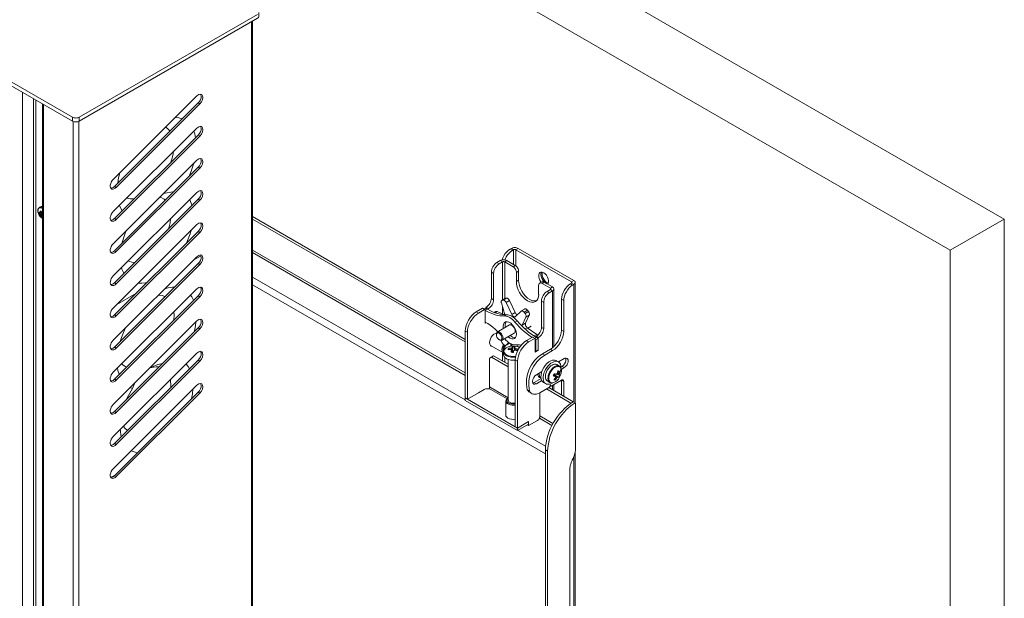
# Model space of a CAD drawing. Units: millimetres. Extents: x 777.68 to 783.79, y 622.29 to 630.77.
# Drawn here: x 782.81 to 783.79, y 624.64 to 625.22 of the extents above; entities that cross this region are included whole.
import ezdxf

# ---------------------------------------------------------------- set-up
doc = ezdxf.new("R2010")
doc.units = ezdxf.units.MM
doc.layers.add('PDF _Геометрия', color=7, linetype='Continuous')

msp = doc.modelspace()

# ---------------------------------------------------------------- linework, layer by layer
at = {"layer": 'PDF _Геометрия', "lineweight": 20}
for points in [[(782.92807, 625.51755), (783.79386, 625.01773), (783.73973, 624.9865)], [(782.21501, 625.49433), (782.21501, 625.49047), (782.21509, 625.48994), (782.21537, 625.48943), (782.2158, 625.48895), (782.21638, 625.48854), (782.86225, 625.11569), (782.86297, 625.11536), (782.86379, 625.11509), (782.86468, 625.11494), (782.86559, 625.11489), (782.86651, 625.11494), (782.8674, 625.11509), (782.86822, 625.11536), (782.86893, 625.11569), (783.04711, 625.21854), (783.04769, 625.21895), (783.04812, 625.21943), (783.0484, 625.21994), (783.04848, 625.22047), (783.04848, 625.22433)], [(782.21638, 625.4924), (782.86225, 625.11955), (782.86297, 625.1192), (782.86379, 625.11895), (782.86468, 625.1188), (782.86559, 625.11875), (782.86651, 625.1188), (782.8674, 625.11895), (782.86822, 625.1192), (782.86893, 625.11955), (783.04711, 625.2224)], [(783.054, 624.09004), (783.73973, 623.69418), (783.73973, 624.9865), (782.87394, 625.4863)], [(782.83215, 625.13307), (782.83215, 622.95186), (782.83222, 622.95141), (782.83244, 622.95098), (782.83282, 622.95059), (782.8333, 622.95025), (782.8628, 622.9332), (782.8634, 622.93293), (782.86408, 622.93272), (782.86483, 622.93259), (782.86559, 622.93255), (782.86636, 622.93259), (782.86709, 622.93272), (782.86777, 622.93293), (782.86837, 622.9332), (783.04098, 623.03286), (783.04147, 623.03319), (783.04183, 623.03359), (783.04205, 623.03401), (783.04213, 623.03445), (783.04213, 625.21568)], [(783.04098, 623.03285), (783.04098, 625.215)], [(782.81214, 624.06125), (782.81214, 625.14461)], [(782.82328, 624.06768), (782.82328, 625.1382)], [(782.9005, 625.04861), (782.90147, 625.04869), (782.90286, 625.0493), (782.90422, 625.0504), (782.98794, 625.1339), (782.98915, 625.13539), (782.99011, 625.13712), (782.99069, 625.13891), (782.99087, 625.14061), (782.99059, 625.14204), (782.99029, 625.14264)], [(782.98657, 625.14084), (782.90284, 625.05734)], [(782.8255, 624.06768), (782.8255, 625.1369)], [(782.8333, 625.1324), (782.8333, 622.95025)], [(782.9059, 625.04943), (782.98961, 625.13294)], [(782.98794, 625.13391), (782.9896, 625.13295)], [(782.86225, 625.11569), (782.86225, 625.11955)], [(782.86893, 625.11955), (782.86893, 625.11569)], [(782.96504, 625.11939), (782.9652, 625.11937), (782.96857, 625.11895), (782.9717, 625.11804), (782.97194, 625.11794)], [(782.86281, 622.93321), (782.86281, 625.11542)], [(782.86838, 622.93321), (782.86838, 625.11542)], [(782.9005, 625.01645), (782.90147, 625.01655), (782.90286, 625.01715), (782.90422, 625.01825), (782.98794, 625.10176), (782.98915, 625.10325), (782.99011, 625.10497), (782.99069, 625.10676), (782.99087, 625.10847), (782.99059, 625.10989), (782.99029, 625.1105)], [(782.98657, 625.1087), (782.90284, 625.02519)], [(782.95963, 625.10568), (782.95882, 625.10669), (782.95677, 625.10861), (782.95525, 625.10961)], [(782.9059, 625.01729), (782.98961, 625.10079)], [(782.98347, 625.10562), (782.98441, 625.10286), (782.98527, 625.09911)], [(782.98794, 625.10176), (782.9896, 625.1008)], [(782.96061, 625.0745), (782.9619, 625.07864), (782.96288, 625.08293), (782.96329, 625.08548)], [(782.9005, 624.98432), (782.90147, 624.9844), (782.90286, 624.98501), (782.90422, 624.98611), (782.98794, 625.06961), (782.98915, 625.07109), (782.99011, 625.07282), (782.99069, 625.07462), (782.99087, 625.07632), (782.99059, 625.07775), (782.99029, 625.07834)], [(782.98657, 625.07655), (782.90284, 624.99305)], [(782.98336, 625.07337), (782.98258, 625.0707), (782.98082, 625.06562), (782.9787, 625.06058), (782.97857, 625.06027)], [(782.98794, 625.06961), (782.9896, 625.06865)], [(782.9059, 624.98514), (782.98961, 625.06865)], [(782.90727, 625.05344), (782.90734, 625.05395), (782.90825, 625.0589), (782.90951, 625.06393), (782.90954, 625.06401)], [(782.90422, 625.0504), (782.90589, 625.04944)], [(782.9005, 624.95216), (782.90147, 624.95226), (782.90286, 624.95286), (782.90422, 624.95395), (782.98794, 625.03747), (782.98915, 625.03895), (782.99011, 625.04068), (782.99069, 625.04247), (782.99087, 625.04416), (782.99059, 625.04559), (782.99029, 625.04619)], [(782.98657, 625.04441), (782.90284, 624.9609)], [(782.95498, 625.03673), (782.95365, 625.03773), (782.95133, 625.03891), (782.94938, 625.03947)], [(782.96347, 625.0452), (782.96263, 625.04511), (782.95487, 625.04375), (782.95327, 625.04334)], [(782.82886, 625.02908), (782.82947, 625.02975), (782.83033, 625.02994)], [(782.83215, 625.03044), (782.83165, 625.03045), (782.8307, 625.03016), (782.82898, 625.02916)], [(782.9059, 624.953), (782.98961, 625.0365)], [(782.91182, 625.02583), (782.91007, 625.02884), (782.909, 625.03133)], [(782.91668, 625.03898), (782.91725, 625.03876), (782.91998, 625.03808), (782.92294, 625.0379), (782.92398, 625.03795)], [(782.97945, 625.03732), (782.97957, 625.03711), (782.98094, 625.03379), (782.98169, 625.03123)], [(782.98794, 625.03746), (782.9896, 625.0365)], [(782.83215, 625.02828), (782.83152, 625.02864), (782.83022, 625.02905), (782.82906, 625.02891), (782.82817, 625.02826), (782.82765, 625.02714), (782.82754, 625.02565), (782.82783, 625.02397), (782.82805, 625.0233)], [(782.82754, 625.02612), (782.82762, 625.02486), (782.82808, 625.02323), (782.82816, 625.02308)], [(782.83215, 625.02886), (782.83118, 625.02929), (782.82993, 625.02945), (782.82888, 625.02911), (782.82813, 625.02829), (782.82773, 625.02705), (782.82768, 625.02637)], [(782.82805, 625.0233), (782.82822, 625.02291), (782.82838, 625.02252), (782.82858, 625.02215), (782.82877, 625.02177), (782.829, 625.02141), (782.82923, 625.02107), (782.82948, 625.02072), (782.82975, 625.02039), (782.83077, 625.01933), (782.83211, 625.01841)], [(782.83113, 625.02482), (782.83013, 625.02434), (782.82986, 625.0242), (782.8298, 625.02419), (782.82975, 625.02416), (782.82969, 625.02414), (782.82965, 625.02411), (782.82959, 625.02407), (782.82957, 625.02402), (782.82952, 625.02398), (782.82948, 625.02393), (782.82936, 625.02402), (782.82922, 625.02411), (782.82909, 625.0242), (782.82898, 625.0243), (782.82886, 625.0244), (782.82875, 625.02451), (782.82863, 625.02461), (782.82852, 625.0247), (782.82852, 625.02454), (782.82852, 625.02436), (782.82852, 625.02419), (782.82854, 625.02402), (782.82855, 625.02384), (782.82857, 625.02368), (782.82858, 625.02351), (782.82861, 625.02334), (782.82872, 625.02323), (782.82883, 625.02314), (782.82894, 625.02304), (782.82905, 625.02294), (782.82918, 625.02284), (782.8293, 625.02275), (782.82943, 625.02265), (782.82957, 625.02257), (782.82961, 625.02247), (782.82965, 625.02239), (782.8297, 625.0223), (782.82976, 625.02222), (782.8298, 625.02214), (782.82987, 625.02205), (782.82993, 625.02197), (782.82998, 625.0219), (782.83002, 625.02172), (782.83005, 625.02155), (782.83009, 625.02139), (782.83015, 625.02122), (782.83019, 625.02105), (782.83025, 625.02089), (782.8303, 625.02073), (782.83036, 625.02058), (782.83048, 625.0205), (782.83062, 625.02041), (782.83076, 625.02034), (782.83091, 625.02027), (782.83105, 625.0202), (782.8312, 625.02014), (782.83134, 625.02007), (782.8315, 625.02001), (782.83144, 625.02016), (782.83138, 625.02032), (782.83133, 625.02048), (782.83129, 625.02065), (782.83125, 625.02082), (782.8312, 625.02098), (782.83116, 625.02115), (782.83113, 625.02133), (782.83119, 625.02134), (782.83125, 625.02137), (782.83129, 625.02139), (782.83134, 625.02143), (782.83138, 625.02145), (782.83143, 625.0215), (782.83147, 625.02155), (782.8315, 625.02161), (782.83168, 625.02154), (782.83186, 625.02147), (782.83205, 625.02141), (782.83215, 625.02139)], [(782.82861, 625.02334), (782.83101, 625.02387)], [(782.83113, 625.02473), (782.8298, 625.02408), (782.82948, 625.02393)], [(782.82957, 625.02257), (782.82987, 625.02272), (782.83118, 625.02336)], [(782.83036, 625.02058), (782.83212, 625.02273), (782.83197, 625.02277), (782.83177, 625.02284), (782.83159, 625.0229), (782.83141, 625.02297), (782.83137, 625.02305), (782.83133, 625.02315), (782.83129, 625.02323), (782.83123, 625.02332), (782.83118, 625.0234), (782.83112, 625.02348), (782.83107, 625.02355), (782.831, 625.02364), (782.83101, 625.02383), (782.83102, 625.02404), (782.83105, 625.02425), (782.83107, 625.02444), (782.83109, 625.02465), (782.83112, 625.02486), (782.83116, 625.02507), (782.83119, 625.02527), (782.83104, 625.02534), (782.8309, 625.02541), (782.83075, 625.0255), (782.83061, 625.02557), (782.83045, 625.02564), (782.83032, 625.0257), (782.83018, 625.02577), (782.83005, 625.02584), (782.83001, 625.02564), (782.82998, 625.02543), (782.82995, 625.02522), (782.82993, 625.02501), (782.8299, 625.02482), (782.82988, 625.02461), (782.82987, 625.0244), (782.82986, 625.0242)], [(782.83151, 625.02294), (782.83027, 625.02209), (782.82998, 625.0219)], [(782.83113, 625.02133), (782.83141, 625.02152), (782.83147, 625.02155)], [(782.83215, 625.02204), (782.83176, 625.02177), (782.8315, 625.02161)], [(783.25477, 624.89741), (783.04213, 625.02016)], [(782.9005, 624.92002), (782.90147, 624.92011), (782.90286, 624.9207), (782.90422, 624.9218), (782.98794, 625.00532), (782.98915, 625.0068), (782.99011, 625.00852), (782.99069, 625.01033), (782.99087, 625.01202), (782.99059, 625.01344), (782.99029, 625.01405)], [(782.98657, 625.01226), (782.90284, 624.92875)], [(782.90422, 625.01825), (782.90589, 625.01729)], [(782.95801, 625.00762), (782.95873, 625.0099), (782.9597, 625.01395), (782.9603, 625.01791), (782.96034, 625.01825)], [(783.25477, 624.89483), (783.04213, 625.01759)], [(783.79386, 625.01773), (783.79386, 623.72541), (783.73973, 623.69418)], [(782.9059, 624.92084), (782.98961, 625.00436)], [(782.91162, 624.99348), (782.9117, 624.99382), (782.91309, 624.99873), (782.91484, 625.00366), (782.91576, 625.00593)], [(782.98068, 625.00639), (782.97966, 625.00286), (782.97793, 624.99793), (782.97607, 624.99347)], [(782.98794, 625.00532), (782.9896, 625.00436)], [(782.9005, 624.88787), (782.90147, 624.88795), (782.90286, 624.88857), (782.90422, 624.88966), (782.98794, 624.97316), (782.98915, 624.97465), (782.99011, 624.97639), (782.99069, 624.97818), (782.99087, 624.97987), (782.99059, 624.9813), (782.99029, 624.9819)], [(782.90422, 624.9861), (782.90589, 624.98514)], [(783.25478, 624.86397), (783.04213, 624.98674)], [(783.25478, 624.8614), (783.04213, 624.98417)], [(783.2917, 624.97683), (783.29247, 624.9789), (783.29358, 624.98109), (783.29493, 624.98315), (783.29647, 624.985), (783.29813, 624.98654), (783.29988, 624.98775), (783.301, 624.98839), (783.3017, 624.98872), (783.30252, 624.98897), (783.30341, 624.98914), (783.30433, 624.98918), (783.30526, 624.98914), (783.30613, 624.98897), (783.30695, 624.98872), (783.30768, 624.98839), (783.36336, 624.95625), (783.36394, 624.95583), (783.36437, 624.95536), (783.36465, 624.95484), (783.36473, 624.95432), (783.36465, 624.95377), (783.36437, 624.95327), (783.36394, 624.9528), (783.36336, 624.95239), (783.36223, 624.95175), (783.3605, 624.95054), (783.35883, 624.949), (783.35729, 624.94715), (783.35594, 624.94509), (783.35483, 624.9429), (783.35401, 624.94064), (783.3535, 624.93841), (783.35333, 624.93632), (783.35333, 624.90545), (783.35312, 624.90282), (783.35248, 624.90004), (783.35145, 624.89722), (783.35007, 624.89447), (783.34838, 624.8919), (783.34645, 624.88961), (783.34437, 624.88766), (783.34219, 624.88616), (783.3344, 624.88166), (783.33218, 624.88295), (783.33997, 624.88745), (783.34213, 624.88895), (783.34423, 624.89089), (783.34615, 624.89319), (783.34784, 624.89576), (783.34922, 624.89851), (783.35026, 624.90133), (783.35088, 624.90411), (783.35111, 624.90673), (783.35111, 624.93759), (783.35127, 624.9397), (783.35177, 624.94193), (783.35261, 624.94418), (783.35372, 624.94637), (783.35507, 624.94844), (783.35661, 624.95027), (783.35827, 624.95183), (783.36001, 624.95302), (783.36112, 624.95368), (783.36132, 624.9538), (783.36147, 624.95397), (783.36155, 624.95414), (783.36158, 624.95432), (783.36155, 624.9545), (783.36147, 624.95466), (783.36132, 624.95482), (783.36112, 624.95495), (783.30544, 624.98709), (783.3052, 624.9872), (783.30494, 624.9873), (783.30463, 624.98734), (783.30433, 624.98737), (783.30402, 624.98734), (783.30373, 624.9873), (783.30345, 624.9872), (783.30322, 624.98709), (783.30211, 624.98645), (783.30037, 624.98526), (783.29869, 624.9837), (783.29716, 624.98187), (783.2958, 624.9798), (783.2947, 624.97761), (783.2944, 624.97689)], [(783.29988, 624.98774), (783.3021, 624.98645)], [(783.30322, 624.9871), (783.301, 624.98839)], [(783.30322, 624.97231), (783.30322, 624.9871)], [(783.30767, 624.98838), (783.30545, 624.98709)], [(783.30545, 624.97097), (783.30545, 624.9871)], [(782.98657, 624.98011), (782.90284, 624.89661)], [(782.9059, 624.88869), (782.98961, 624.9722)], [(782.91779, 624.9758), (782.91905, 624.97523), (782.92162, 624.97457), (782.92441, 624.9744), (782.92473, 624.97441)], [(782.98794, 624.97317), (782.9896, 624.97221)], [(783.32605, 624.93598), (783.32555, 624.93587), (783.32362, 624.93579), (783.32154, 624.93626), (783.31937, 624.93727), (783.31719, 624.93877), (783.31511, 624.94072), (783.31318, 624.94301), (783.3115, 624.94558), (783.31011, 624.94833), (783.30908, 624.95115), (783.30844, 624.95393), (783.30823, 624.95657), (783.30823, 624.96557), (783.30816, 624.96636), (783.30798, 624.96719), (783.30766, 624.96802), (783.30725, 624.96886), (783.30675, 624.96962), (783.30616, 624.97032), (783.30554, 624.9709), (783.30488, 624.97134), (783.29654, 624.97616), (783.29582, 624.97651), (783.29501, 624.97676), (783.29412, 624.97691), (783.29319, 624.97697), (783.29227, 624.97691), (783.29138, 624.97676), (783.29058, 624.97651), (783.28986, 624.97616), (783.28651, 624.97425), (783.28543, 624.9735), (783.28438, 624.97252), (783.28343, 624.97137), (783.28258, 624.97008), (783.28188, 624.9687), (783.28137, 624.9673), (783.28105, 624.96591), (783.28095, 624.96459), (783.28095, 624.93834), (783.28086, 624.93715), (783.28057, 624.93589), (783.28011, 624.93461), (783.27948, 624.93336), (783.27872, 624.93218), (783.27786, 624.93112), (783.27691, 624.93023), (783.27593, 624.92952), (783.27582, 624.92945), (783.27572, 624.92936), (783.27562, 624.92925), (783.27554, 624.92911), (783.27547, 624.92898), (783.27543, 624.92884), (783.27538, 624.9287), (783.27538, 624.92859)], [(783.306, 624.95527), (783.306, 624.96427), (783.30594, 624.96507), (783.30575, 624.9659), (783.30544, 624.96675), (783.30502, 624.96757), (783.30452, 624.96834), (783.30394, 624.96904), (783.30332, 624.96961), (783.30266, 624.97007), (783.29432, 624.97489), (783.29407, 624.975), (783.2938, 624.97508), (783.29351, 624.97514), (783.29319, 624.97515), (783.29288, 624.97514), (783.29259, 624.97508), (783.29232, 624.975), (783.29208, 624.97489), (783.28875, 624.97295), (783.28766, 624.9722), (783.28661, 624.97123), (783.28565, 624.97008), (783.2848, 624.9688), (783.28411, 624.96743), (783.28359, 624.96602), (783.28329, 624.96462), (783.28318, 624.96332), (783.28318, 624.93705), (783.28308, 624.93586), (783.28279, 624.93461), (783.28233, 624.93332), (783.2817, 624.93207), (783.28095, 624.9309), (783.28008, 624.92984), (783.27913, 624.92894), (783.27815, 624.92825), (783.27805, 624.92816), (783.27794, 624.92807), (783.27784, 624.92795), (783.27776, 624.92783), (783.2777, 624.92769), (783.27765, 624.92755), (783.27762, 624.92741), (783.27761, 624.92732)], [(783.28874, 624.97296), (783.28652, 624.97425)], [(783.28986, 624.97618), (783.29208, 624.97488), (783.29208, 624.93683)], [(783.29431, 624.97488), (783.29431, 624.93812)], [(783.29654, 624.97617), (783.29432, 624.97488)], [(783.30266, 624.97006), (783.30488, 624.97135)], [(782.91357, 624.96327), (782.913, 624.96437), (782.91163, 624.96772), (782.91118, 624.9692)], [(783.28318, 624.96331), (783.28095, 624.9646)], [(783.30823, 624.96556), (783.30601, 624.96427)], [(783.33086, 624.95451), (783.33058, 624.95486), (783.3295, 624.95657), (783.32873, 624.9584), (783.32833, 624.9602), (783.32833, 624.96186), (783.32873, 624.9632), (783.3295, 624.96415), (783.33058, 624.96459), (783.33187, 624.96454), (783.33329, 624.96395), (783.33469, 624.9629), (783.336, 624.96147), (783.33708, 624.95977), (783.33784, 624.95794), (783.33825, 624.95612), (783.33825, 624.95448), (783.33784, 624.95314), (783.33745, 624.95255)], [(783.33183, 624.96455), (783.33182, 624.9645), (783.33162, 624.96298), (783.33182, 624.96125), (783.33241, 624.9594), (783.33334, 624.95762), (783.33454, 624.95604), (783.33591, 624.95477), (783.33734, 624.95395), (783.33808, 624.95372)], [(782.90422, 624.95395), (782.90589, 624.953)], [(782.93709, 624.95461), (782.93504, 624.95411), (782.93147, 624.95364), (782.92807, 624.95368), (782.92786, 624.9537)], [(783.25478, 624.83698), (783.04213, 624.95974)], [(783.33496, 624.78298), (783.04214, 624.95202)], [(783.32477, 624.89841), (783.32254, 624.8997), (783.32245, 624.89973), (783.32236, 624.89975), (783.32226, 624.89972), (783.32215, 624.89966), (783.31602, 624.89614), (783.31386, 624.89464), (783.31176, 624.89269), (783.30984, 624.89039), (783.30815, 624.88782), (783.30676, 624.88507), (783.30573, 624.88225), (783.30511, 624.87947), (783.30488, 624.87684), (783.30488, 624.80998), (783.30712, 624.80869), (783.30712, 624.87555), (783.30733, 624.87819), (783.30797, 624.88097), (783.309, 624.88379), (783.31038, 624.88654), (783.31207, 624.88911), (783.314, 624.8914), (783.31608, 624.89334), (783.31825, 624.89484), (783.32437, 624.89839), (783.32448, 624.89843), (783.32459, 624.89845), (783.32469, 624.89845), (783.32477, 624.89841), (783.32484, 624.89836), (783.32488, 624.89827), (783.32493, 624.89818), (783.32493, 624.89805), (783.32493, 624.88455), (783.32772, 624.88616), (783.32772, 624.89836), (783.32773, 624.89848), (783.32776, 624.89862), (783.32782, 624.89876), (783.32787, 624.8989), (783.32795, 624.89902), (783.32805, 624.89915), (783.32816, 624.89925), (783.32826, 624.89932), (783.32925, 624.90002), (783.33019, 624.90091), (783.33107, 624.90197), (783.33182, 624.90315), (783.33244, 624.9044), (783.3329, 624.90568), (783.33319, 624.90694), (783.33329, 624.90814), (783.33329, 624.93439), (783.3334, 624.9357), (783.3337, 624.93709), (783.33422, 624.9385), (783.33491, 624.93987), (783.33576, 624.94116), (783.33672, 624.9423), (783.33776, 624.94327), (783.33886, 624.94402), (783.34219, 624.94595), (783.34279, 624.94637), (783.34322, 624.94684), (783.34348, 624.94736), (783.34358, 624.94789), (783.34348, 624.94841), (783.34322, 624.94893), (783.34279, 624.9494), (783.34219, 624.94982), (783.33384, 624.95464), (783.33319, 624.95494), (783.33257, 624.95508), (783.33198, 624.95505), (783.33148, 624.95487), (783.32925, 624.95358)], [(783.306, 624.95528), (783.30822, 624.95657)], [(783.32827, 624.94241), (783.32827, 624.95141), (783.32834, 624.95214), (783.32852, 624.95275), (783.32884, 624.95323), (783.32925, 624.95358), (783.32976, 624.95377), (783.33033, 624.95379), (783.33097, 624.95365), (783.33162, 624.95334), (783.33997, 624.94852), (783.34016, 624.94839), (783.3403, 624.94823), (783.3404, 624.94807), (783.34043, 624.94789), (783.3404, 624.9477), (783.3403, 624.94754), (783.34016, 624.94739), (783.33997, 624.94725), (783.33662, 624.94532), (783.33554, 624.94457), (783.3345, 624.94359), (783.33354, 624.94244), (783.33269, 624.94116), (783.332, 624.93979), (783.33148, 624.93837), (783.33116, 624.93698), (783.33105, 624.93566), (783.33105, 624.90941), (783.33097, 624.90822), (783.33068, 624.90695), (783.33022, 624.90568), (783.32959, 624.90443), (783.32883, 624.90325), (783.32797, 624.9022), (783.32702, 624.9013), (783.32604, 624.90061), (783.32593, 624.90052), (783.32583, 624.90043), (783.32573, 624.90032), (783.32565, 624.90019), (783.32558, 624.90005), (783.32554, 624.89991), (783.3255, 624.89977), (783.3255, 624.89966)], [(783.33384, 624.95463), (783.33162, 624.95334)], [(783.36001, 624.95303), (783.36223, 624.95174)], [(783.36112, 624.95496), (783.36335, 624.95625)], [(783.36112, 624.95367), (783.36112, 624.95496)], [(783.36335, 624.95238), (783.36113, 624.95368)], [(783.36335, 624.83473), (783.36335, 624.95238)], [(782.9005, 624.85572), (782.90147, 624.85582), (782.90286, 624.85641), (782.90422, 624.85751), (782.98794, 624.94102), (782.98915, 624.94251), (782.99011, 624.94423), (782.99069, 624.94602), (782.99087, 624.94772), (782.99059, 624.94915), (782.99029, 624.94976)], [(782.98657, 624.94797), (782.90284, 624.86445)], [(782.9548, 624.94012), (782.95441, 624.94032), (782.9518, 624.94126), (782.94894, 624.94169), (782.94807, 624.94172)], [(782.9543, 624.94793), (782.95795, 624.94897), (782.96165, 624.94955), (782.96437, 624.94966)], [(782.98027, 624.9417), (782.9815, 624.93987), (782.98313, 624.93669), (782.98327, 624.93637)], [(782.98794, 624.94102), (782.9896, 624.94006)], [(783.33663, 624.94531), (783.33885, 624.94402)], [(783.33997, 624.94724), (783.33997, 624.94853), (783.34219, 624.94982)], [(783.33997, 624.94725), (783.34219, 624.94596), (783.34219, 624.889)], [(783.34358, 624.89023), (783.34358, 624.94789)], [(782.9059, 624.85655), (782.98961, 624.94005)], [(783.28318, 624.93706), (783.28095, 624.93835)], [(783.31162, 624.9107), (783.31165, 624.91129), (783.3118, 624.91177), (783.31555, 624.91966), (783.31568, 624.92002), (783.31573, 624.92045), (783.3157, 624.92094), (783.31562, 624.92144), (783.31545, 624.92195), (783.31523, 624.92248), (783.31495, 624.92297), (783.31462, 624.92343), (783.31363, 624.92466), (783.31326, 624.92508), (783.31287, 624.92543), (783.31247, 624.92569), (783.31207, 624.92587), (783.31168, 624.92595), (783.31133, 624.92595), (783.311, 624.92586), (783.31073, 624.92566), (783.30502, 624.92022), (783.30468, 624.92), (783.30425, 624.91991), (783.30376, 624.92), (783.30325, 624.92022), (783.30273, 624.92059), (783.30225, 624.92107), (783.30182, 624.92165), (783.30147, 624.92229), (783.2958, 624.93433), (783.29554, 624.93483), (783.29522, 624.9353), (783.29486, 624.93572), (783.29447, 624.93608), (783.29407, 624.93637), (783.29366, 624.93657), (783.29327, 624.93668), (783.29291, 624.93669), (783.29191, 624.93661), (783.29158, 624.93654), (783.2913, 624.93636), (783.29108, 624.93611), (783.29091, 624.93577), (783.29082, 624.93537), (783.2908, 624.93493), (783.29084, 624.93443), (783.29097, 624.93391), (783.29457, 624.92207)], [(783.3069, 624.922), (783.30658, 624.92215), (783.30608, 624.92251), (783.30559, 624.923), (783.30516, 624.92358), (783.3048, 624.92422), (783.29913, 624.93626), (783.29887, 624.93676), (783.29855, 624.93723), (783.29819, 624.93765), (783.29782, 624.93801), (783.29741, 624.93829), (783.29701, 624.9385), (783.29662, 624.93861), (783.29625, 624.93862), (783.29526, 624.93854), (783.29493, 624.93845), (783.29479, 624.9384), (783.29145, 624.93647)], [(783.29525, 624.93854), (783.29191, 624.93661)], [(783.29625, 624.93862), (783.2929, 624.93669)], [(783.29914, 624.93626), (783.29579, 624.93433)], [(783.33106, 624.93567), (783.33328, 624.93438)], [(783.35333, 624.93631), (783.35111, 624.9376)], [(782.90422, 624.92181), (782.90589, 624.92085)], [(782.96338, 624.91654), (782.96348, 624.91737), (782.96368, 624.92139), (782.9635, 624.92495)], [(783.27466, 624.92734), (783.27243, 624.92864), (783.27234, 624.92866), (783.27225, 624.92866), (783.27215, 624.92865), (783.27204, 624.92859), (783.26591, 624.92505), (783.26375, 624.92355), (783.26165, 624.92162), (783.25973, 624.91932), (783.25804, 624.91675), (783.25666, 624.914), (783.25562, 624.91118), (783.255, 624.9084), (783.25477, 624.90577), (783.25477, 624.8389), (783.25701, 624.83762)], [(783.29666, 624.83787), (783.28038, 624.84726), (783.27968, 624.84761), (783.27886, 624.84786), (783.27797, 624.84801), (783.27705, 624.84807), (783.27613, 624.84801), (783.27525, 624.84786), (783.27443, 624.84761), (783.2737, 624.84726), (783.26815, 624.84405), (783.25701, 624.83762), (783.25701, 624.90448), (783.25722, 624.90712), (783.25786, 624.9099), (783.25888, 624.91272), (783.26027, 624.91545), (783.26195, 624.91804), (783.26388, 624.92033), (783.26597, 624.92227), (783.26815, 624.92377), (783.27427, 624.9273), (783.27437, 624.92736), (783.27448, 624.92739), (783.27458, 624.92737), (783.27466, 624.92734), (783.27473, 624.92729), (783.27479, 624.9272), (783.27482, 624.92711), (783.27483, 624.92698), (783.27483, 624.91348), (783.27593, 624.91412)], [(783.26814, 624.92377), (783.26592, 624.92506)], [(783.27427, 624.92731), (783.27205, 624.9286)], [(783.27394, 624.92776), (783.27538, 624.92859), (783.27705, 624.92764), (783.27955, 624.92627), (783.28205, 624.92509), (783.28452, 624.92411), (783.28698, 624.92332), (783.28938, 624.9227), (783.29175, 624.9223), (783.29407, 624.92208), (783.2963, 624.92207), (783.29755, 624.92201), (783.29884, 624.92173), (783.30019, 624.92125), (783.30155, 624.92055), (783.30291, 624.91968), (783.30425, 624.91862), (783.30555, 624.91739), (783.30679, 624.91602), (783.30904, 624.91344), (783.31134, 624.91098), (783.3137, 624.90866), (783.31612, 624.90648), (783.31857, 624.90445), (783.32105, 624.90258), (783.32354, 624.90087), (783.32605, 624.89934), (783.32772, 624.89839), (783.3255, 624.89709)], [(783.27482, 624.92634), (783.27705, 624.92763)], [(783.27483, 624.92634), (783.27733, 624.92498), (783.27983, 624.92382), (783.2823, 624.92282), (783.28475, 624.92202), (783.28716, 624.92143), (783.28952, 624.92101), (783.29183, 624.9208), (783.29408, 624.92079), (783.29532, 624.92072), (783.29662, 624.92045), (783.29795, 624.91997), (783.29932, 624.91927), (783.30068, 624.91839), (783.30202, 624.91733), (783.30333, 624.91611), (783.30457, 624.91473), (783.3068, 624.91215), (783.30912, 624.9097), (783.31148, 624.90739), (783.3139, 624.9052), (783.31634, 624.90318), (783.31882, 624.9013), (783.32132, 624.89959), (783.32165, 624.89937)], [(783.27815, 624.92824), (783.27593, 624.92954)], [(783.29401, 624.92209), (783.28682, 624.92526), (783.28643, 624.9254), (783.28605, 624.92544), (783.2857, 624.92539), (783.2855, 624.92529), (783.28387, 624.92436)], [(783.28682, 624.92526), (783.2847, 624.92404)], [(783.29208, 624.93025), (783.29208, 624.92293)], [(783.29408, 624.92079), (783.2963, 624.92208)], [(783.29431, 624.92291), (783.29431, 624.92208)], [(783.30481, 624.92421), (783.30146, 624.92228)], [(783.32722, 624.90147), (783.32708, 624.90162), (783.32672, 624.90201), (783.32632, 624.90234), (783.31691, 624.90911), (783.31641, 624.90954), (783.31595, 624.91007), (783.31555, 624.91068), (783.31525, 624.91133), (783.31505, 624.912), (783.31495, 624.91264), (783.315, 624.91322), (783.31513, 624.9137), (783.31888, 624.92158), (783.31901, 624.92195), (783.31907, 624.92239), (783.31905, 624.92286), (783.31895, 624.92337), (783.3188, 624.92389), (783.31857, 624.92441), (783.31829, 624.9249), (783.31795, 624.92536), (783.31697, 624.92659), (783.31661, 624.92701), (783.31622, 624.92734), (783.31582, 624.92762), (783.31541, 624.9278), (783.31502, 624.92789), (783.31466, 624.92789), (783.31434, 624.92779), (783.31427, 624.92775), (783.31094, 624.92582)], [(783.31697, 624.9266), (783.31362, 624.92467)], [(783.31796, 624.92536), (783.31461, 624.92343)], [(783.31889, 624.92159), (783.31554, 624.91965)], [(782.9005, 624.82358), (782.90147, 624.82366), (782.90286, 624.82427), (782.90422, 624.82537), (782.98794, 624.90887), (782.98915, 624.91036), (782.99011, 624.91208), (782.99069, 624.91389), (782.99087, 624.91558), (782.99059, 624.91701), (782.99029, 624.91761)], [(782.98657, 624.91582), (782.90284, 624.8323)], [(782.98557, 624.91483), (782.98502, 624.911), (782.98398, 624.90602), (782.98362, 624.90457)], [(783.28755, 624.90508), (783.28716, 624.90545), (783.28475, 624.90764), (783.2823, 624.90966), (783.27983, 624.91152), (783.27733, 624.91323), (783.27483, 624.91477)], [(783.29166, 624.89654), (783.30391, 624.90361), (783.3043, 624.90393), (783.30479, 624.90487), (783.30487, 624.90616), (783.30457, 624.90764), (783.30388, 624.90911), (783.30293, 624.91041), (783.3018, 624.9114), (783.30065, 624.91194), (783.29961, 624.91195), (783.29919, 624.91179), (783.28694, 624.90472)], [(783.29509, 624.90943), (783.29493, 624.91057), (783.29493, 624.9125), (783.29534, 624.91412), (783.29584, 624.91501)], [(783.30456, 624.91474), (783.30678, 624.91603)], [(783.31514, 624.9137), (783.31179, 624.91177)], [(782.9059, 624.8244), (782.98961, 624.90791)], [(782.90983, 624.89525), (782.91115, 624.89926), (782.91313, 624.90433), (782.91526, 624.909)], [(782.98794, 624.90887), (782.9896, 624.90792)], [(783.25701, 624.90449), (783.25478, 624.90578)], [(783.28613, 624.90368), (783.28502, 624.90336), (783.28357, 624.90252), (783.28216, 624.90125), (783.28094, 624.89962), (783.27998, 624.8978), (783.27937, 624.89591), (783.27916, 624.89414), (783.27937, 624.89258), (783.27998, 624.8914), (783.28094, 624.89068), (783.2815, 624.89052)], [(783.28595, 624.90255), (783.28595, 624.90191)], [(783.306, 624.90255), (783.30579, 624.90076), (783.30518, 624.89932), (783.30419, 624.89832), (783.3029, 624.89783), (783.30138, 624.89789), (783.29975, 624.89847), (783.29807, 624.89955), (783.29759, 624.89995)], [(783.31691, 624.9091), (783.31465, 624.9078)], [(783.31747, 624.9087), (783.32068, 624.91057)], [(783.32632, 624.90234), (783.32365, 624.9008)], [(783.33106, 624.90941), (783.33328, 624.90812)], [(783.35333, 624.90545), (783.35111, 624.90674)], [(783.28875, 624.89709), (783.2893, 624.89677), (783.29038, 624.89636), (783.2914, 624.89641), (783.29216, 624.89698)], [(783.29075, 624.89632), (783.29082, 624.89589), (783.29098, 624.89537), (783.2912, 624.89484), (783.2915, 624.89436), (783.29182, 624.8939), (783.29282, 624.89266), (783.29318, 624.89225), (783.29357, 624.89191), (783.29397, 624.89164), (783.29437, 624.89145), (783.29476, 624.89137), (783.29512, 624.89137), (783.29544, 624.89147), (783.2957, 624.89166), (783.29833, 624.89418)], [(783.29313, 624.89229), (783.29238, 624.89086), (783.29176, 624.88902), (783.29152, 624.88726), (783.2917, 624.88572), (783.29226, 624.88454), (783.29316, 624.88379), (783.29319, 624.88377)], [(783.31076, 624.89155), (783.30912, 624.89182), (783.3068, 624.89202), (783.30457, 624.89204), (783.30333, 624.89211), (783.30202, 624.89239), (783.30068, 624.89287), (783.29932, 624.89355), (783.29795, 624.89444), (783.29662, 624.8955), (783.29532, 624.89672), (783.29432, 624.89783)], [(783.2955, 624.89151), (783.29884, 624.89344), (783.29905, 624.89359), (783.29913, 624.89366)], [(783.29905, 624.89359), (783.2957, 624.89166)], [(783.30502, 624.89911), (783.30361, 624.89918), (783.30197, 624.89976), (783.3003, 624.90084), (783.29982, 624.90125)], [(783.30033, 624.89061), (783.3004, 624.89102), (783.30037, 624.89234), (783.30008, 624.89315)], [(783.30137, 624.89073), (783.30154, 624.89201), (783.30154, 624.89254)], [(783.30155, 624.89226), (783.30155, 624.89252)], [(783.30638, 624.89205), (783.30733, 624.89005)], [(783.31602, 624.89613), (783.31825, 624.89484)], [(783.32215, 624.89967), (783.32437, 624.89837)], [(783.32461, 624.89851), (783.32605, 624.89935)], [(783.32493, 624.89741), (783.3255, 624.89709), (783.3255, 624.88552), (783.32493, 624.88584)], [(783.3255, 624.88552), (783.32772, 624.8868), (783.32772, 624.89839)], [(783.32604, 624.9006), (783.32826, 624.89931)], [(782.9005, 624.79143), (782.90147, 624.79152), (782.90286, 624.79212), (782.90422, 624.79322), (782.98794, 624.87673), (782.98915, 624.87822), (782.99011, 624.87994), (782.99069, 624.88173), (782.99087, 624.88343), (782.99059, 624.88486), (782.99029, 624.88545)], [(782.98657, 624.88368), (782.90284, 624.80016)], [(782.90422, 624.88966), (782.90589, 624.8887)], [(783.28, 624.89139), (783.293, 624.88389)], [(783.29208, 624.8844), (783.29208, 624.87588)], [(783.29401, 624.89162), (783.29398, 624.89158), (783.29319, 624.8899), (783.29273, 624.8882), (783.29266, 624.88662), (783.29298, 624.88533), (783.29322, 624.88493)], [(783.29321, 624.88497), (783.29324, 624.88459), (783.2937, 624.88324), (783.29473, 624.882), (783.29626, 624.88096), (783.29819, 624.88017), (783.30039, 624.87968), (783.30276, 624.87952), (783.3051, 624.8797), (783.30514, 624.87971)], [(783.29326, 624.88552), (783.29322, 624.88497), (783.29322, 624.88198), (783.29323, 624.88159), (783.2937, 624.88025), (783.29473, 624.87902), (783.29626, 624.87797), (783.29819, 624.87718), (783.3004, 624.87669), (783.30275, 624.87652), (783.30488, 624.87668)], [(783.29391, 624.88716), (783.2938, 624.88704), (783.29338, 624.88612), (783.29329, 624.88562)], [(783.29415, 624.88738), (783.29372, 624.88647), (783.29359, 624.88517), (783.29405, 624.88388), (783.29504, 624.88268), (783.2965, 624.88168), (783.29836, 624.88092), (783.30048, 624.88045), (783.30275, 624.88029), (783.30501, 624.88047), (783.3053, 624.88052)], [(783.29491, 624.89136), (783.29488, 624.89132), (783.29416, 624.88984), (783.29379, 624.88837), (783.29382, 624.88705)], [(783.29527, 624.89141), (783.29501, 624.89093), (783.29408, 624.88962)], [(783.30905, 624.88927), (783.30794, 624.88982), (783.30593, 624.89044), (783.30372, 624.89075), (783.30144, 624.89075), (783.29923, 624.8904), (783.29725, 624.88976), (783.29561, 624.88884), (783.2944, 624.88773), (783.29415, 624.88737)], [(783.29807, 624.88837), (783.2987, 624.88725)], [(783.30097, 624.88679), (783.30083, 624.88811), (783.30079, 624.88861)], [(783.30123, 624.8844), (783.30119, 624.8862), (783.30119, 624.88666)], [(783.30194, 624.88907), (783.30193, 624.88855), (783.30187, 624.88479), (783.30186, 624.88452), (783.30177, 624.8845), (783.30176, 624.8845)], [(783.30295, 624.88461), (783.30273, 624.88461), (783.30243, 624.88461), (783.30213, 624.88458), (783.30186, 624.88452), (783.30202, 624.88502), (783.30243, 624.89012)], [(783.30301, 624.88491), (783.30202, 624.88502)], [(783.30411, 624.88666), (783.30413, 624.88832), (783.30413, 624.88883)], [(783.30494, 624.88816), (783.30488, 624.88769), (783.3048, 624.88687)], [(783.30765, 624.88737), (783.30691, 624.88622)], [(783.32716, 624.88648), (783.32772, 624.88616)], [(783.34219, 624.88616), (783.33997, 624.88745)], [(782.9059, 624.79225), (782.98961, 624.87576)], [(782.91145, 624.87304), (782.91255, 624.8719), (782.91475, 624.87022), (782.91619, 624.86945)], [(782.95234, 624.87337), (782.9475, 624.87214), (782.94119, 624.86977), (782.93947, 624.86884)], [(782.97568, 624.87282), (782.97572, 624.87277), (782.97782, 624.87029), (782.97922, 624.86802)], [(782.98794, 624.87673), (782.9896, 624.87577)], [(783.29794, 624.8725), (783.28318, 624.88101), (783.27983, 624.87908), (783.27973, 624.87901), (783.27962, 624.87891), (783.27952, 624.8788), (783.27944, 624.87868), (783.27937, 624.87854), (783.27932, 624.8784), (783.27929, 624.87826), (783.27927, 624.87812), (783.27927, 624.84919), (783.27923, 624.84866), (783.27911, 624.84811), (783.27901, 624.84782)], [(783.29794, 624.86993), (783.28095, 624.87973)], [(783.29431, 624.87943), (783.29431, 624.87459)], [(783.29794, 624.87726), (783.29794, 624.83633), (783.29801, 624.83587), (783.29855, 624.83498), (783.29961, 624.83426), (783.30102, 624.83377), (783.30263, 624.83361), (783.30425, 624.83376), (783.30488, 624.83393)], [(783.30489, 624.87684), (783.30711, 624.87555)], [(783.34794, 624.8749), (783.3457, 624.87618), (783.34554, 624.87627), (783.344, 624.87673), (783.34226, 624.87666), (783.34037, 624.87605), (783.33844, 624.87494), (783.33657, 624.87337), (783.33482, 624.87143), (783.33329, 624.8692), (783.33204, 624.86679), (783.33113, 624.8643), (783.33062, 624.86186), (783.33051, 624.85958), (783.33083, 624.85757), (783.33154, 624.8559), (783.33262, 624.85469), (783.33311, 624.85436), (783.33534, 624.85307)], [(783.34895, 624.87068), (783.34636, 624.87216)], [(783.34811, 624.87479), (783.35388, 624.87812)], [(783.35529, 624.87864), (783.3555, 624.87791), (783.3555, 624.87634), (783.35504, 624.87461), (783.35416, 624.87291), (783.353, 624.87145), (783.35166, 624.87041), (783.35052, 624.86976)], [(782.90882, 624.86209), (782.90866, 624.86254), (782.90763, 624.86633), (782.90719, 624.86879)], [(782.9488, 624.86984), (782.94876, 624.86984), (782.94597, 624.87001), (782.94301, 624.86965), (782.93993, 624.86879), (782.93911, 624.86848)], [(783.32605, 624.86205), (783.3314, 624.86515)], [(783.32725, 624.86275), (783.32752, 624.86159), (783.32822, 624.86025), (783.32926, 624.85932), (783.32929, 624.8593), (783.33062, 624.85852)], [(783.33062, 624.85855), (783.32988, 624.85927), (783.32919, 624.86064), (783.32886, 624.86234), (783.32886, 624.86368)], [(783.34259, 624.85397), (783.34326, 624.85414), (783.34486, 624.85487), (783.34645, 624.85607), (783.34794, 624.85764), (783.34922, 624.85951), (783.35022, 624.86154), (783.35087, 624.86362), (783.35113, 624.86561), (783.351, 624.86739), (783.35069, 624.8684)], [(783.34857, 624.85972), (783.34394, 624.86191), (783.34343, 624.86202), (783.34362, 624.86223), (783.34379, 624.86247), (783.34394, 624.86272), (783.34405, 624.86293)], [(783.34394, 624.86191), (783.34436, 624.86283)], [(783.3483, 624.86183), (783.34786, 624.86208), (783.34652, 624.86283)], [(783.3469, 624.86341), (783.34769, 624.86305), (783.34813, 624.86286)], [(783.3488, 624.86561), (783.34743, 624.86555)], [(783.34938, 624.87037), (783.34927, 624.87045), (783.34804, 624.87102)], [(783.35069, 624.8684), (783.35047, 624.86883), (783.34958, 624.86987), (783.34838, 624.87041)], [(783.35063, 624.86869), (783.35058, 624.86884), (783.34982, 624.86998), (783.34943, 624.87027)], [(783.35388, 624.86912), (783.35038, 624.86711)], [(783.35389, 624.86912), (783.35166, 624.87042)], [(782.9005, 624.75929), (782.90147, 624.75937), (782.90286, 624.75997), (782.90422, 624.76107), (782.98794, 624.84458), (782.98915, 624.84607), (782.99011, 624.84779), (782.99069, 624.84959), (782.99087, 624.85129), (782.99059, 624.8527), (782.99029, 624.85332)], [(782.90422, 624.85751), (782.90589, 624.85655)], [(782.92444, 624.85384), (782.92207, 624.84833)], [(782.9604, 624.84926), (782.96051, 624.85195), (782.9603, 624.8555), (782.96005, 624.85722)], [(783.33066, 624.85829), (783.32382, 624.85434), (783.32248, 624.85384), (783.32241, 624.85383)], [(783.32605, 624.85305), (783.32382, 624.85435)], [(783.3314, 624.85615), (783.32605, 624.85305)], [(783.33691, 624.8558), (783.3395, 624.8543), (783.33973, 624.85418)], [(783.3398, 624.8542), (783.34063, 624.85387), (783.34204, 624.85382), (783.34236, 624.8539)], [(783.34495, 624.86036), (783.34457, 624.86059), (783.34302, 624.86152)], [(783.34336, 624.86194), (783.34337, 624.86195), (783.34343, 624.86202), (783.34366, 624.8619), (783.34695, 624.86007), (783.3474, 624.85982)], [(783.34487, 624.85682), (783.34422, 624.85793)], [(783.34643, 624.85905), (783.34604, 624.85933), (783.34498, 624.86009)], [(783.35333, 624.8553), (783.35111, 624.85659)], [(783.35111, 624.85658), (783.35111, 624.8418)], [(782.98657, 624.85152), (782.90284, 624.76801)], [(782.9059, 624.76011), (782.98961, 624.84362)], [(782.91627, 624.83739), (782.91693, 624.83883), (782.91936, 624.84365), (782.92207, 624.84833), (782.91979, 624.8492)], [(782.98258, 624.84755), (782.982, 624.84287), (782.98102, 624.83804), (782.9809, 624.83757)], [(782.98794, 624.84458), (782.9896, 624.84362)], [(783.29794, 624.83906), (783.27927, 624.84984)], [(783.30712, 624.80612), (783.31825, 624.81255), (783.31825, 624.81512), (783.30712, 624.80869), (783.31825, 624.81512), (783.31825, 624.81126), (783.32716, 624.8164), (783.32759, 624.8167), (783.32801, 624.81709), (783.3284, 624.81755), (783.32873, 624.81807), (783.32901, 624.81862), (783.32922, 624.81918), (783.32934, 624.81973), (783.32938, 624.82026), (783.32938, 624.84405)], [(783.31909, 624.84582), (783.31687, 624.84711)], [(783.33607, 624.84791), (783.36057, 624.83366), (783.36057, 624.83376), (783.3628, 624.83505), (783.36502, 624.83376), (783.36502, 624.78766), (783.36497, 624.78637), (783.3648, 624.78502), (783.36454, 624.78365), (783.36418, 624.78225), (783.3637, 624.78083), (783.36315, 624.77943), (783.3625, 624.77804), (783.36176, 624.77668), (783.36272, 624.77833), (783.36198, 624.77698), (783.36133, 624.77559), (783.36077, 624.77418), (783.3603, 624.77277), (783.35993, 624.77137), (783.35966, 624.77), (783.35951, 624.76865), (783.35945, 624.76736), (783.35945, 624.28037)], [(783.33965, 624.85108), (783.34054, 624.85057)], [(783.34048, 624.85065), (783.33966, 624.85112)], [(783.34018, 624.85186), (783.34002, 624.85195)], [(783.34219, 624.85144), (783.34219, 624.84694)], [(783.34358, 624.84615), (783.34358, 624.85225)], [(783.30488, 624.83293), (783.30448, 624.83286), (783.30262, 624.8327), (783.30077, 624.83287), (783.29908, 624.83334), (783.29772, 624.83408), (783.29679, 624.83502), (783.29638, 624.83608), (783.29652, 624.83716), (783.29723, 624.83818), (783.29794, 624.83875), (783.29765, 624.83858), (783.29655, 624.83776), (783.29579, 624.83668), (783.29558, 624.83552), (783.29595, 624.83437), (783.29687, 624.83334), (783.29825, 624.8325), (783.3, 624.8319), (783.30194, 624.83162), (783.30397, 624.83168), (783.30488, 624.8318)], [(783.29558, 624.83569), (783.29558, 624.82068)], [(782.90422, 624.82536), (782.90589, 624.82441)], [(783.29558, 624.82241), (783.29544, 624.82184), (783.29558, 624.82066), (783.2963, 624.81954), (783.29754, 624.81859), (783.29919, 624.81787), (783.30112, 624.81745), (783.30318, 624.81737), (783.30488, 624.81757)], [(783.34151, 624.81134), (783.329, 624.81856)], [(783.34256, 624.8133), (783.32939, 624.8209)], [(782.91104, 624.80001), (782.91065, 624.80168), (782.91007, 624.8057), (782.90995, 624.80725)], [(782.91307, 624.81036), (782.9147, 624.80833), (782.91673, 624.80668), (782.91734, 624.8063)], [(783.33514, 624.79059), (783.30768, 624.80643)], [(783.31713, 624.8119), (783.31825, 624.81126)], [(782.90422, 624.79322), (782.90589, 624.79226)], [(782.92725, 624.78404), (782.92486, 624.7845), (782.9219, 624.78557), (782.92093, 624.78605)], [(783.33718, 624.78555), (783.33496, 624.78684)], [(783.36473, 624.26923), (783.36473, 624.78459)], [(783.33495, 624.78298), (783.33495, 624.20947), (783.33502, 624.20875), (783.3352, 624.20814), (783.33552, 624.20765), (783.33594, 624.2073), (783.33644, 624.20712), (783.33702, 624.20709), (783.33745, 624.20718)], [(783.36272, 624.77833), (783.36266, 624.77837)], [(783.36335, 624.27231), (783.36335, 624.77991)], [(782.90066, 624.75927), (782.90483, 624.76168)], [(782.90422, 624.76107), (782.90589, 624.76011)]]:
    msp.add_lwpolyline(points, dxfattribs=at)
for points in [[(782.98295, 624.97651), (782.9907, 624.98098)], [(783.3305, 624.96234), (783.3307, 624.96059), (783.3313, 624.95876), (783.33223, 624.95697), (783.33343, 624.95539), (783.3348, 624.95414), (783.33534, 624.95376), (783.33411, 624.95472), (783.3328, 624.95615), (783.33173, 624.95786), (783.33095, 624.95968), (783.33055, 624.9615), (783.33055, 624.96314), (783.33095, 624.96448), (783.33104, 624.96464), (783.3307, 624.96386)], [(783.33568, 624.95358), (783.33623, 624.95332), (783.33759, 624.95298), (783.33776, 624.95298), (783.33693, 624.95309)], [(782.90647, 624.93236), (782.92625, 624.94377)], [(783.30413, 624.88883), (783.3042, 624.889), (783.30426, 624.88914), (783.30433, 624.88929), (783.30438, 624.88941), (783.30445, 624.88955), (783.30451, 624.88966), (783.30457, 624.88977), (783.30463, 624.88989), (783.30436, 624.88993), (783.30408, 624.88997), (783.30382, 624.89001), (783.30354, 624.89004), (783.30326, 624.89007), (783.30298, 624.89009), (783.3027, 624.89011), (783.30243, 624.89012), (783.30237, 624.89001), (783.30232, 624.8899), (783.30225, 624.88977), (783.30219, 624.88965), (783.30212, 624.88951), (783.30207, 624.88937), (783.302, 624.88922), (783.30194, 624.88907), (783.30177, 624.88902), (783.30161, 624.88898), (783.30145, 624.88894), (783.3013, 624.88889), (783.30116, 624.88882), (783.30102, 624.88876), (783.3009, 624.88868), (783.30079, 624.88861), (783.30044, 624.88859), (783.30009, 624.88858), (783.29976, 624.88857), (783.29941, 624.88854), (783.29908, 624.88851), (783.29873, 624.88847), (783.2984, 624.88843), (783.29807, 624.88837), (783.29801, 624.88823), (783.29795, 624.88808), (783.2979, 624.88793), (783.29786, 624.88777), (783.2978, 624.88761), (783.29776, 624.88744), (783.29772, 624.88727), (783.29768, 624.88711), (783.29801, 624.88715), (783.29834, 624.8872), (783.29868, 624.88723), (783.29902, 624.88727), (783.29936, 624.8873), (783.2997, 624.88732), (783.30005, 624.88733), (783.30038, 624.88733), (783.30045, 624.88723), (783.30052, 624.88715), (783.30061, 624.88705), (783.3007, 624.88697), (783.30082, 624.88689), (783.30093, 624.8868), (783.30105, 624.88673), (783.30119, 624.88666), (783.30112, 624.88643), (783.30107, 624.88618), (783.301, 624.88593), (783.30094, 624.88566), (783.30087, 624.8854), (783.30082, 624.88514), (783.30076, 624.88486), (783.30069, 624.88458), (783.30097, 624.88457), (783.30125, 624.88454), (783.30151, 624.88451), (783.30179, 624.88448), (783.30207, 624.88445), (783.30234, 624.88443), (783.30262, 624.88439), (783.3029, 624.88436), (783.30295, 624.88464), (783.30301, 624.88491), (783.30308, 624.88518), (783.30313, 624.88544), (783.3032, 624.8857), (783.30326, 624.88595), (783.30333, 624.8862), (783.30338, 624.88644), (783.30355, 624.88647), (783.30372, 624.88651), (783.30387, 624.88657), (783.30402, 624.88662), (783.30416, 624.88668), (783.3043, 624.88675), (783.30443, 624.88682), (783.30454, 624.8869), (783.30488, 624.88682), (783.30523, 624.88673), (783.30557, 624.88665), (783.30591, 624.88655), (783.30625, 624.88644), (783.30658, 624.88633), (783.30693, 624.88622), (783.30726, 624.88609), (783.30732, 624.88627), (783.30737, 624.88644), (783.30743, 624.88659), (783.30747, 624.88676), (783.30752, 624.88691), (783.30757, 624.88707), (783.30761, 624.88722), (783.30765, 624.88737), (783.30732, 624.8875), (783.30698, 624.88761), (783.30665, 624.88772), (783.3063, 624.88782), (783.30597, 624.88791), (783.30562, 624.88801), (783.30527, 624.88809), (783.30494, 624.88816), (783.30487, 624.88826), (783.3048, 624.88836), (783.30472, 624.88845), (783.30462, 624.88854), (783.30451, 624.88862), (783.3044, 624.88869), (783.30427, 624.88876)], [(783.3474, 624.85982), (783.34757, 624.85979), (783.34773, 624.85977), (783.34788, 624.85975), (783.34804, 624.85973), (783.34818, 624.85973), (783.34832, 624.85972), (783.34844, 624.85972), (783.34857, 624.85972), (783.34869, 624.85995), (783.34882, 624.8602), (783.34894, 624.86045), (783.34905, 624.8607), (783.34916, 624.86097), (783.34926, 624.86122), (783.34937, 624.86148), (783.34947, 624.86173), (783.34934, 624.86173), (783.34922, 624.86175), (783.34908, 624.86175), (783.34894, 624.86176), (783.34879, 624.86177), (783.34863, 624.86179), (783.34847, 624.86182), (783.3483, 624.86183), (783.34832, 624.86198), (783.34832, 624.86214), (783.3483, 624.86227), (783.34829, 624.8624), (783.34826, 624.86252), (783.34823, 624.86265), (783.34818, 624.86276), (783.34813, 624.86286), (783.34823, 624.86319), (783.34833, 624.86354), (783.34843, 624.86387), (783.34851, 624.86422), (783.34859, 624.86457), (783.34866, 624.86491), (783.34873, 624.86526), (783.3488, 624.86561), (783.34865, 624.86565), (783.3485, 624.86569), (783.34834, 624.86572), (783.34818, 624.86576), (783.34801, 624.8658), (783.34784, 624.86583), (783.34768, 624.86587), (783.3475, 624.8659), (783.34744, 624.86555), (783.34737, 624.8652), (783.34729, 624.86486), (783.34722, 624.86451), (783.34712, 624.86416), (783.34704, 624.86383), (783.34694, 624.86348), (783.34683, 624.86315), (783.3467, 624.86309), (783.34658, 624.86301), (783.34645, 624.86294), (783.34633, 624.86284), (783.3462, 624.86275), (783.34609, 624.86264), (783.34597, 624.86251), (783.34586, 624.86239), (783.34562, 624.86245), (783.34537, 624.86252), (783.34512, 624.86259), (783.34487, 624.86266), (783.34461, 624.86275), (783.34434, 624.86283), (783.34408, 624.86291), (783.3438, 624.863), (783.3437, 624.86275), (783.34359, 624.86248), (783.34348, 624.86223), (783.34337, 624.86198), (783.34326, 624.86172), (783.34313, 624.86147), (783.34302, 624.86122), (783.3429, 624.86098), (783.34318, 624.86089), (783.34344, 624.8608), (783.3437, 624.86072), (783.34397, 624.86065), (783.34422, 624.86057), (783.34447, 624.8605), (783.34472, 624.86043), (783.34495, 624.86036), (783.34494, 624.86022), (783.34494, 624.86007), (783.34495, 624.85993), (783.34497, 624.85979), (783.345, 624.85966), (783.34504, 624.85955), (783.34508, 624.85944), (783.34513, 624.85934), (783.34495, 624.85904), (783.34477, 624.85875), (783.34458, 624.85847), (783.34438, 624.85818), (783.34419, 624.8579), (783.344, 624.85764), (783.34379, 624.85736), (783.34357, 624.85711), (783.34375, 624.85705), (783.34391, 624.85701), (783.34408, 624.85697), (783.34425, 624.85693), (783.3444, 624.85689), (783.34457, 624.85686), (783.34472, 624.85683), (783.34487, 624.85682), (783.34508, 624.85708), (783.34529, 624.85734), (783.3455, 624.85762), (783.34569, 624.8579), (783.34588, 624.85818), (783.34607, 624.85847), (783.34626, 624.85876), (783.34643, 624.85905), (783.34655, 624.85911), (783.34668, 624.85918), (783.3468, 624.85926), (783.34693, 624.85936), (783.34705, 624.85945), (783.34718, 624.85957), (783.34729, 624.85969)], [(783.30712, 624.80869), (783.25477, 624.8389), (783.25477, 624.83633), (783.30712, 624.80612)]]:
    msp.add_lwpolyline(points, close=True, dxfattribs=at)
for points in [[(783.33718, 624.20947), (783.33718, 624.78555, -0.239164), (783.36473, 624.83393), (783.36473, 624.95432)], [(783.33218, 624.88295, 0.322886), (783.31686, 624.84711), (783.31761, 624.8459), (783.31857, 624.84494), (783.31919, 624.84451), (783.32143, 624.84322)], [(783.3344, 624.88166, 0.322616), (783.31909, 624.84582), (783.31984, 624.84461), (783.32079, 624.84365), (783.32191, 624.84297), (783.32319, 624.84258), (783.32461, 624.84248), (783.32611, 624.8427), (783.32769, 624.8432), (783.3293, 624.844), (783.33923, 624.84973), (783.33927, 624.84976), (783.3393, 624.84979), (783.33934, 624.84983), (783.33937, 624.84987), (783.3394, 624.84991), (783.33943, 624.84997), (783.33944, 624.85001), (783.33945, 624.85005), (783.33975, 624.85161), (783.33977, 624.8517), (783.33983, 624.85179), (783.3399, 624.85187), (783.33997, 624.85193), (783.34004, 624.85195), (783.34011, 624.85195), (783.34015, 624.85191), (783.34018, 624.85186), (783.34048, 624.85065), (783.3405, 624.85062), (783.34051, 624.85059), (783.34054, 624.85057), (783.34057, 624.85055), (783.34059, 624.85055), (783.34062, 624.85055), (783.34066, 624.85057), (783.34069, 624.85058), (783.35111, 624.85659), (783.35154, 624.85679), (783.35195, 624.85689), (783.35234, 624.85687), (783.35268, 624.85675), (783.35295, 624.85651), (783.35316, 624.85619), (783.35329, 624.85577), (783.35333, 624.8553), (783.35333, 624.84051)], [(783.3383, 624.84919), (783.3628, 624.83505, 0.239449), (783.33495, 624.78683), (783.33495, 624.21076), (783.33504, 624.2098), (783.33529, 624.20898), (783.3357, 624.20833), (783.33626, 624.20787), (783.33848, 624.20658)]]:
    msp.add_lwpolyline(points, format="xyb", dxfattribs=at)
for centre, major_axis, ratio, start_param, end_param in [((782.98808, 625.13688), (0.00317, 0.00547), 0.575524, 4.280463, 7.417795), ((782.98804, 625.1047), (0.00323, 0.00549), 0.573271, 4.294942, 7.414239), ((782.98806, 625.07257), (0.0032, 0.00546), 0.575416, 4.287641, 7.416597), ((782.90433, 625.05335), (0.00308, 0.00546), 0.579962, 1.116662, 4.275781), ((782.98807, 625.04044), (0.00317, 0.00546), 0.575949, 4.282749, 7.415645), ((782.90434, 625.02121), (0.0031, 0.00545), 0.579377, 1.122398, 4.276779), ((782.98806, 625.00828), (0.00319, 0.00546), 0.575416, 4.287642, 7.416597), ((782.90436, 624.98909), (0.00312, 0.00547), 0.577404, 1.128787, 4.27456), ((782.98808, 624.97615), (0.00317, 0.00547), 0.575524, 4.280463, 7.417795), ((782.90433, 624.9569), (0.00307, 0.00545), 0.579521, 1.114455, 4.277936), ((783.31713, 624.94886), (-0.00787, 0.01366), 0.577223, 0.78839, 3.927061), ((782.98804, 624.94396), (0.00322, 0.00548), 0.573271, 4.294946, 7.414235), ((782.90434, 624.92477), (0.0031, 0.00545), 0.579492, 1.121521, 4.276794), ((782.98806, 624.91184), (0.00319, 0.00546), 0.575416, 4.287642, 7.416597), ((783.29932, 624.90644), (-0.00473, 0.00815), 0.578165, 3.919138, 7.330403), ((783.28874, 624.90031), (-0.00196, 0.00342), 0.577199, 3.389543, 9.672728), ((783.2893, 624.90063), (-0.00237, 0.00408), 0.578335, 3.379894, 7.067111), ((782.90433, 624.89261), (0.00308, 0.00546), 0.579962, 1.116663, 4.27578), ((782.98807, 624.8797), (0.00317, 0.00546), 0.575949, 4.282748, 7.415646), ((783.34163, 624.86398), (0.00628, 0.01092), 0.577416, 4.862479, 10.209449), ((783.34164, 624.86398), (0.00472, 0.00818), 0.578337, 0.001283, 3.139144), ((783.3539, 624.87363), (0.00272, 0.00477), 0.576485, 3.917188, 7.068023), ((782.90434, 624.86048), (0.0031, 0.00545), 0.579377, 1.122397, 4.27678), ((783.34421, 624.86249), (0.00471, 0.00818), 0.575891, 0.174639, 3.141513), ((783.34471, 624.8622), (0.00454, 0.00788), 0.576475, 0.176387, 3.590388), ((782.98806, 624.84755), (0.00319, 0.00546), 0.575416, 4.287642, 7.416597), ((783.32608, 624.85757), (0.00281, 0.00478), 0.576743, 0.802114, 3.929711), ((782.90434, 624.82832), (0.0031, 0.00545), 0.579492, 1.121521, 4.276795), ((782.90433, 624.79617), (0.00308, 0.00546), 0.579962, 1.116662, 4.275781), ((782.90434, 624.76403), (0.0031, 0.00545), 0.579492, 1.121521, 4.276795)]:
    msp.add_ellipse(centre, major_axis=major_axis, ratio=ratio, start_param=start_param, end_param=end_param, dxfattribs=at)

doc.saveas('drawing.dxf')
